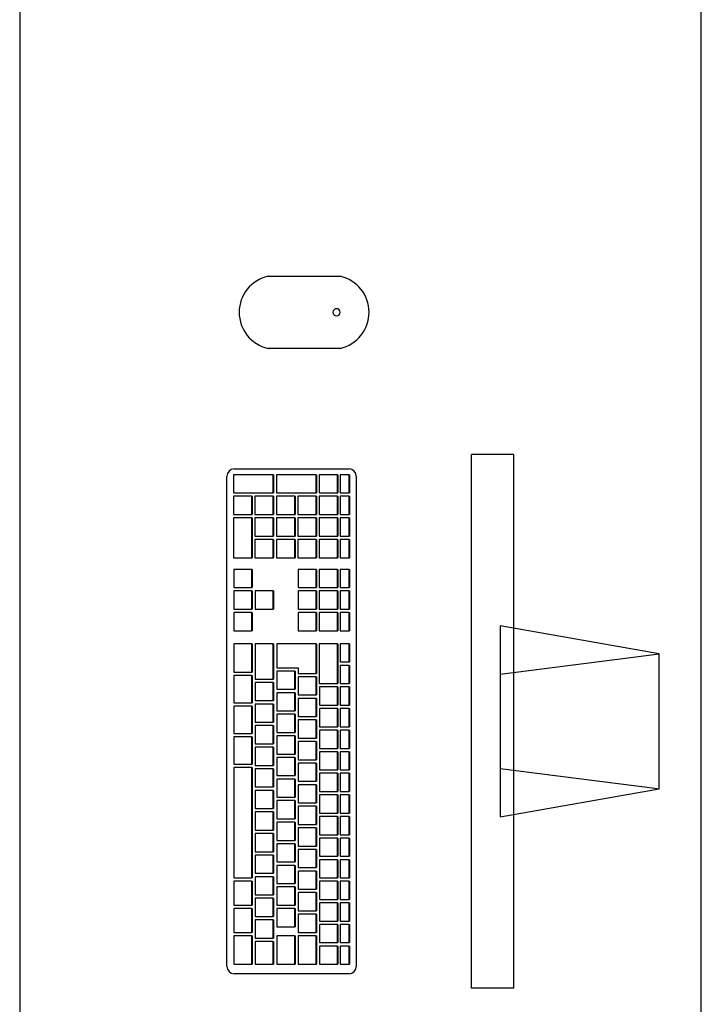
# Model space of a CAD drawing. Extents: x -104 to 203, y -167 to 46.
# Drawn here: x -15 to -15, y -120 to -120 of the extents above; entities that cross this region are included whole.
import ezdxf

# ---------------------------------------------------------------- set-up
doc = ezdxf.new("R2010")
doc.units = 0
doc.layers.add('BASE', color=8, linetype='Continuous')

msp = doc.modelspace()

# ---------------------------------------------------------------- linework, layer by layer
at = {"layer": 'BASE', "color": 8}
for p, q in [((-15.23107, -119.39639), (-15.23107, -120.99639)), ((-14.63107, -120.99639), (-14.63107, -119.39639)), ((-15.01247, -119.80287), (-14.94897, -119.80287)), ((-14.94897, -119.86637), (-15.01247, -119.86637)), ((-14.79637, -119.95967), (-14.83346, -119.95967)), ((-14.83346, -120.42957), (-14.83346, -119.95967)), ((-14.79637, -119.95967), (-14.79637, -120.42957)), ((-15.04232, -119.97251), (-14.94116, -119.97251)), ((-15.04867, -120.41045), (-15.04867, -119.97886)), ((-15.00781, -119.97762), (-15.04298, -119.97762)), ((-15.04298, -119.97762), (-15.04298, -119.99362)), ((-15.00781, -119.99362), (-15.00781, -119.97762)), ((-15.00781, -119.97762), (-15.00754, -119.97762)), ((-15.00754, -119.97762), (-15.00754, -119.99362)), ((-14.96996, -119.97762), (-15.00512, -119.97762)), ((-15.00512, -119.97762), (-15.00512, -119.99362)), ((-14.96996, -119.99362), (-14.96996, -119.97762)), ((-14.96996, -119.97762), (-14.96968, -119.97762)), ((-14.96968, -119.97762), (-14.96968, -119.99362)), ((-14.95131, -119.97762), (-14.96755, -119.97762)), ((-14.96755, -119.97762), (-14.96755, -119.99362)), ((-14.95131, -119.99362), (-14.95131, -119.97762)), ((-14.95131, -119.97762), (-14.95103, -119.97762)), ((-14.95103, -119.97762), (-14.95103, -119.99362)), ((-14.94905, -119.97762), (-14.94905, -119.99362)), ((-14.94107, -119.97762), (-14.94905, -119.97762)), ((-14.94107, -119.99362), (-14.94107, -119.97762)), ((-14.94107, -119.97762), (-14.94079, -119.97762)), ((-14.94079, -119.97762), (-14.94079, -119.99362)), ((-14.93481, -119.97886), (-14.93481, -120.41045)), ((-15.04298, -119.99362), (-15.00781, -119.99362)), ((-15.00781, -119.99362), (-15.00754, -119.99362)), ((-15.00512, -119.99362), (-14.96996, -119.99362)), ((-14.96996, -119.99362), (-14.96968, -119.99362)), ((-14.96755, -119.99362), (-14.95131, -119.99362)), ((-14.95131, -119.99362), (-14.95103, -119.99362)), ((-14.94905, -119.99362), (-14.94107, -119.99362)), ((-14.94107, -119.99362), (-14.94079, -119.99362)), ((-15.02674, -119.99662), (-15.04298, -119.99662)), ((-15.04298, -119.99662), (-15.04298, -120.01262)), ((-15.02674, -120.01262), (-15.02674, -119.99662)), ((-15.02674, -119.99662), (-15.02647, -119.99662)), ((-15.02647, -119.99662), (-15.02647, -120.01262)), ((-15.00781, -119.99662), (-15.02405, -119.99662)), ((-15.02405, -119.99662), (-15.02405, -120.01262)), ((-15.00781, -120.01262), (-15.00781, -119.99662)), ((-15.00781, -119.99662), (-15.00754, -119.99662)), ((-15.00754, -119.99662), (-15.00754, -120.01262)), ((-14.98889, -119.99662), (-15.00512, -119.99662)), ((-15.00512, -119.99662), (-15.00512, -120.01262)), ((-14.98889, -120.01262), (-14.98889, -119.99662)), ((-14.98889, -119.99662), (-14.98861, -119.99662)), ((-14.98861, -119.99662), (-14.98861, -120.01262)), ((-14.96996, -119.99662), (-14.9862, -119.99662)), ((-14.9862, -119.99662), (-14.9862, -120.01262)), ((-14.96996, -120.01262), (-14.96996, -119.99662)), ((-14.96996, -119.99662), (-14.96968, -119.99662)), ((-14.96968, -119.99662), (-14.96968, -120.01262)), ((-14.95131, -119.99662), (-14.96755, -119.99662)), ((-14.96755, -119.99662), (-14.96755, -120.01262)), ((-14.95131, -120.01262), (-14.95131, -119.99662)), ((-14.95131, -119.99662), (-14.95103, -119.99662)), ((-14.95103, -119.99662), (-14.95103, -120.01262)), ((-14.94905, -119.99662), (-14.94905, -120.01262)), ((-14.94107, -119.99662), (-14.94905, -119.99662)), ((-14.94107, -120.01262), (-14.94107, -119.99662)), ((-14.94107, -119.99662), (-14.94079, -119.99662)), ((-14.94079, -119.99662), (-14.94079, -120.01262)), ((-15.04298, -120.01262), (-15.02674, -120.01262)), ((-15.02674, -120.01562), (-15.04298, -120.01562)), ((-15.04298, -120.01562), (-15.04298, -120.05062)), ((-15.02674, -120.01262), (-15.02647, -120.01262)), ((-15.02674, -120.05062), (-15.02674, -120.01562)), ((-15.02674, -120.01562), (-15.02647, -120.01562)), ((-15.02647, -120.01562), (-15.02647, -120.05062)), ((-15.02405, -120.01262), (-15.00781, -120.01262)), ((-15.00781, -120.01562), (-15.02405, -120.01562)), ((-15.02405, -120.01562), (-15.02405, -120.03162)), ((-15.00781, -120.01262), (-15.00754, -120.01262)), ((-15.00781, -120.03162), (-15.00781, -120.01562)), ((-15.00781, -120.01562), (-15.00754, -120.01562)), ((-15.00754, -120.01562), (-15.00754, -120.03162)), ((-15.00512, -120.01262), (-14.98889, -120.01262)), ((-14.98889, -120.01562), (-15.00512, -120.01562)), ((-15.00512, -120.01562), (-15.00512, -120.03162)), ((-14.98889, -120.01262), (-14.98861, -120.01262)), ((-14.98889, -120.03162), (-14.98889, -120.01562)), ((-14.98889, -120.01562), (-14.98861, -120.01562)), ((-14.98861, -120.01562), (-14.98861, -120.03162)), ((-14.9862, -120.01262), (-14.96996, -120.01262)), ((-14.96996, -120.01562), (-14.9862, -120.01562)), ((-14.9862, -120.01562), (-14.9862, -120.03162)), ((-14.96996, -120.01262), (-14.96968, -120.01262)), ((-14.96996, -120.03162), (-14.96996, -120.01562)), ((-14.96996, -120.01562), (-14.96968, -120.01562)), ((-14.96968, -120.01562), (-14.96968, -120.03162)), ((-14.96755, -120.01262), (-14.95131, -120.01262)), ((-14.95131, -120.01562), (-14.96755, -120.01562)), ((-14.96755, -120.01562), (-14.96755, -120.03162)), ((-14.95131, -120.01262), (-14.95103, -120.01262)), ((-14.95131, -120.03162), (-14.95131, -120.01562)), ((-14.95131, -120.01562), (-14.95103, -120.01562)), ((-14.95103, -120.01562), (-14.95103, -120.03162)), ((-14.94905, -120.01262), (-14.94107, -120.01262)), ((-14.94905, -120.01562), (-14.94905, -120.03162)), ((-14.94107, -120.01562), (-14.94905, -120.01562)), ((-14.94107, -120.01262), (-14.94079, -120.01262)), ((-14.94107, -120.03162), (-14.94107, -120.01562)), ((-14.94107, -120.01562), (-14.94079, -120.01562)), ((-14.94079, -120.01562), (-14.94079, -120.03162)), ((-15.02405, -120.03162), (-15.00781, -120.03162)), ((-15.00781, -120.03462), (-15.02405, -120.03462)), ((-15.02405, -120.03462), (-15.02405, -120.05062)), ((-15.00781, -120.03162), (-15.00754, -120.03162)), ((-15.00781, -120.05062), (-15.00781, -120.03462)), ((-15.00781, -120.03462), (-15.00754, -120.03462)), ((-15.00754, -120.03462), (-15.00754, -120.05062)), ((-15.00512, -120.03162), (-14.98889, -120.03162)), ((-14.98889, -120.03462), (-15.00512, -120.03462)), ((-15.00512, -120.03462), (-15.00512, -120.05062)), ((-14.98889, -120.03162), (-14.98861, -120.03162)), ((-14.98889, -120.05062), (-14.98889, -120.03462)), ((-14.98889, -120.03462), (-14.98861, -120.03462)), ((-14.98861, -120.03462), (-14.98861, -120.05062)), ((-14.9862, -120.03162), (-14.96996, -120.03162)), ((-14.96996, -120.03462), (-14.9862, -120.03462)), ((-14.9862, -120.03462), (-14.9862, -120.05062)), ((-14.96996, -120.03162), (-14.96968, -120.03162)), ((-14.96996, -120.05062), (-14.96996, -120.03462)), ((-14.96996, -120.03462), (-14.96968, -120.03462)), ((-14.96968, -120.03462), (-14.96968, -120.05062)), ((-14.96755, -120.03162), (-14.95131, -120.03162)), ((-14.95131, -120.03462), (-14.96755, -120.03462)), ((-14.96755, -120.03462), (-14.96755, -120.05062)), ((-14.95131, -120.03162), (-14.95103, -120.03162)), ((-14.95131, -120.05062), (-14.95131, -120.03462)), ((-14.95131, -120.03462), (-14.95103, -120.03462)), ((-14.95103, -120.03462), (-14.95103, -120.05062)), ((-14.94905, -120.03162), (-14.94107, -120.03162)), ((-14.94905, -120.03462), (-14.94905, -120.05062)), ((-14.94107, -120.03462), (-14.94905, -120.03462)), ((-14.94107, -120.03162), (-14.94079, -120.03162)), ((-14.94107, -120.05062), (-14.94107, -120.03462)), ((-14.94107, -120.03462), (-14.94079, -120.03462)), ((-14.94079, -120.03462), (-14.94079, -120.05062)), ((-15.04298, -120.05062), (-15.02674, -120.05062)), ((-15.02674, -120.05062), (-15.02647, -120.05062)), ((-15.02405, -120.05062), (-15.00781, -120.05062)), ((-15.00781, -120.05062), (-15.00754, -120.05062)), ((-15.00512, -120.05062), (-14.98889, -120.05062)), ((-14.98889, -120.05062), (-14.98861, -120.05062)), ((-14.9862, -120.05062), (-14.96996, -120.05062)), ((-14.96996, -120.05062), (-14.96968, -120.05062)), ((-14.96755, -120.05062), (-14.95131, -120.05062)), ((-14.95131, -120.05062), (-14.95103, -120.05062)), ((-14.94905, -120.05062), (-14.94107, -120.05062)), ((-14.94107, -120.05062), (-14.94079, -120.05062)), ((-15.02674, -120.06095), (-15.04268, -120.06095)), ((-15.04268, -120.06095), (-15.04268, -120.07695)), ((-15.02674, -120.07695), (-15.02674, -120.06095)), ((-15.02647, -120.06095), (-15.02674, -120.06095)), ((-15.02647, -120.06095), (-15.02647, -120.07695)), ((-14.96996, -120.06095), (-14.9859, -120.06095)), ((-14.9859, -120.06095), (-14.9859, -120.07695)), ((-14.96996, -120.07695), (-14.96996, -120.06095)), ((-14.96968, -120.06095), (-14.96996, -120.06095)), ((-14.96968, -120.06095), (-14.96968, -120.07695)), ((-14.95131, -120.06095), (-14.96755, -120.06095)), ((-14.96755, -120.06095), (-14.96755, -120.07695)), ((-14.95131, -120.07695), (-14.95131, -120.06095)), ((-14.95131, -120.06095), (-14.95103, -120.06095)), ((-14.95103, -120.06095), (-14.95103, -120.07695)), ((-14.94905, -120.06095), (-14.94905, -120.07695)), ((-14.94107, -120.06095), (-14.94905, -120.06095)), ((-14.94107, -120.07695), (-14.94107, -120.06095)), ((-14.94107, -120.06095), (-14.94079, -120.06095)), ((-14.94079, -120.06095), (-14.94079, -120.07695)), ((-15.04268, -120.07695), (-15.02674, -120.07695)), ((-15.02674, -120.07995), (-15.04268, -120.07995)), ((-15.04268, -120.07995), (-15.04268, -120.09595)), ((-15.02674, -120.07695), (-15.02647, -120.07695)), ((-15.02674, -120.09595), (-15.02674, -120.07995)), ((-15.02674, -120.07995), (-15.02647, -120.07995)), ((-15.02647, -120.07995), (-15.02647, -120.09595)), ((-15.00781, -120.07995), (-15.02375, -120.07995)), ((-15.02375, -120.07995), (-15.02375, -120.09595)), ((-15.00781, -120.09595), (-15.00781, -120.07995)), ((-15.00781, -120.07995), (-15.00754, -120.07995)), ((-15.00754, -120.07995), (-15.00754, -120.09595)), ((-14.9859, -120.07695), (-14.96996, -120.07695)), ((-14.96996, -120.07995), (-14.9859, -120.07995)), ((-14.9859, -120.07995), (-14.9859, -120.09595)), ((-14.96996, -120.07695), (-14.96968, -120.07695)), ((-14.96996, -120.09595), (-14.96996, -120.07995)), ((-14.96996, -120.07995), (-14.96968, -120.07995)), ((-14.96968, -120.07995), (-14.96968, -120.09595)), ((-14.96755, -120.07695), (-14.95131, -120.07695)), ((-14.95131, -120.07995), (-14.96755, -120.07995)), ((-14.96755, -120.07995), (-14.96755, -120.09595)), ((-14.95131, -120.07695), (-14.95103, -120.07695)), ((-14.95131, -120.09595), (-14.95131, -120.07995)), ((-14.95131, -120.07995), (-14.95103, -120.07995)), ((-14.95103, -120.07995), (-14.95103, -120.09595)), ((-14.94905, -120.07695), (-14.94107, -120.07695)), ((-14.94905, -120.07995), (-14.94905, -120.09595)), ((-14.94107, -120.07995), (-14.94905, -120.07995)), ((-14.94107, -120.07695), (-14.94079, -120.07695)), ((-14.94107, -120.09595), (-14.94107, -120.07995)), ((-14.94107, -120.07995), (-14.94079, -120.07995)), ((-14.94079, -120.07995), (-14.94079, -120.09595)), ((-15.04268, -120.09595), (-15.02674, -120.09595)), ((-15.02647, -120.09595), (-15.02674, -120.09595)), ((-15.02375, -120.09595), (-15.00781, -120.09595)), ((-15.00754, -120.09595), (-15.00781, -120.09595)), ((-14.9859, -120.09595), (-14.96996, -120.09595)), ((-14.96968, -120.09595), (-14.96996, -120.09595)), ((-14.96755, -120.09595), (-14.95131, -120.09595)), ((-14.95131, -120.09595), (-14.95103, -120.09595)), ((-14.94905, -120.09595), (-14.94107, -120.09595)), ((-14.94107, -120.09595), (-14.94079, -120.09595)), ((-15.02674, -120.09895), (-15.04268, -120.09895)), ((-15.04268, -120.09895), (-15.04268, -120.11495)), ((-15.02674, -120.11495), (-15.02674, -120.09895)), ((-15.02674, -120.09895), (-15.02647, -120.09895)), ((-15.02647, -120.09895), (-15.02647, -120.11495)), ((-14.96996, -120.09895), (-14.9859, -120.09895)), ((-14.9859, -120.09895), (-14.9859, -120.11495)), ((-14.96996, -120.11495), (-14.96996, -120.09895)), ((-14.96996, -120.09895), (-14.96968, -120.09895)), ((-14.96968, -120.09895), (-14.96968, -120.11495)), ((-14.95131, -120.09895), (-14.96755, -120.09895)), ((-14.96755, -120.09895), (-14.96755, -120.11495)), ((-14.95131, -120.11495), (-14.95131, -120.09895)), ((-14.95131, -120.09895), (-14.95103, -120.09895)), ((-14.95103, -120.09895), (-14.95103, -120.11495)), ((-14.94905, -120.09895), (-14.94905, -120.11495)), ((-14.94107, -120.09895), (-14.94905, -120.09895)), ((-14.94107, -120.11495), (-14.94107, -120.09895)), ((-14.94107, -120.09895), (-14.94079, -120.09895)), ((-14.94079, -120.09895), (-14.94079, -120.11495)), ((-15.04268, -120.11495), (-15.02674, -120.11495)), ((-15.02647, -120.11495), (-15.02674, -120.11495)), ((-14.9859, -120.11495), (-14.96996, -120.11495)), ((-14.96968, -120.11495), (-14.96996, -120.11495)), ((-14.96755, -120.11495), (-14.95131, -120.11495)), ((-14.95131, -120.11495), (-14.95103, -120.11495)), ((-14.94905, -120.11495), (-14.94107, -120.11495)), ((-14.94107, -120.11495), (-14.94079, -120.11495)), ((-14.80806, -120.11047), (-14.80806, -120.27878)), ((-14.6682, -120.13517), (-14.80806, -120.11047)), ((-15.02674, -120.12645), (-15.04268, -120.12645)), ((-15.04268, -120.12645), (-15.04268, -120.15145)), ((-15.02674, -120.15145), (-15.02674, -120.12645)), ((-15.02674, -120.12645), (-15.02647, -120.12645)), ((-15.02647, -120.12645), (-15.02647, -120.15145)), ((-15.02378, -120.12645), (-15.02378, -120.15745)), ((-15.00781, -120.12645), (-15.02378, -120.12645)), ((-15.00781, -120.15745), (-15.00781, -120.12645)), ((-15.00781, -120.12645), (-15.00754, -120.12645)), ((-15.00754, -120.12645), (-15.00754, -120.15745)), ((-14.96996, -120.12645), (-15.00485, -120.12645)), ((-15.00485, -120.12645), (-15.00485, -120.14745)), ((-14.96996, -120.15245), (-14.96996, -120.12645)), ((-14.96996, -120.12645), (-14.96968, -120.12645)), ((-14.96968, -120.12645), (-14.96968, -120.15245)), ((-14.95131, -120.12645), (-14.96755, -120.12645)), ((-14.96755, -120.12645), (-14.96755, -120.16145)), ((-14.95131, -120.16145), (-14.95131, -120.12645)), ((-14.95131, -120.12645), (-14.95103, -120.12645)), ((-14.95103, -120.12645), (-14.95103, -120.16145)), ((-14.94905, -120.12645), (-14.94905, -120.14245)), ((-14.94107, -120.12645), (-14.94905, -120.12645)), ((-14.94107, -120.14245), (-14.94107, -120.12645)), ((-14.94107, -120.12645), (-14.94079, -120.12645)), ((-14.94079, -120.12645), (-14.94079, -120.14245)), ((-14.80806, -120.15305), (-14.6682, -120.13517)), ((-14.66813, -120.25411), (-14.6682, -120.13517)), ((-15.00485, -120.14745), (-14.98592, -120.14745)), ((-15.00485, -120.15045), (-15.00485, -120.16645)), ((-14.98889, -120.15045), (-15.00485, -120.15045)), ((-14.98889, -120.16645), (-14.98889, -120.15045)), ((-14.98889, -120.15045), (-14.98861, -120.15045)), ((-14.98861, -120.15045), (-14.98861, -120.16645)), ((-14.98592, -120.14745), (-14.98592, -120.15245)), ((-14.94905, -120.14245), (-14.94107, -120.14245)), ((-14.94905, -120.14545), (-14.94905, -120.16145)), ((-14.94107, -120.14545), (-14.94905, -120.14545)), ((-14.94107, -120.14245), (-14.94079, -120.14245)), ((-14.94107, -120.16145), (-14.94107, -120.14545)), ((-14.94107, -120.14545), (-14.94079, -120.14545)), ((-14.94079, -120.14545), (-14.94079, -120.16145)), ((-15.04268, -120.15145), (-15.02674, -120.15145)), ((-15.02674, -120.15445), (-15.04268, -120.15445)), ((-15.04268, -120.15445), (-15.04268, -120.17845)), ((-15.02674, -120.15145), (-15.02647, -120.15145)), ((-15.02674, -120.17845), (-15.02674, -120.15445)), ((-15.02674, -120.15445), (-15.02647, -120.15445)), ((-15.02647, -120.15445), (-15.02647, -120.17845)), ((-15.02378, -120.15745), (-15.00781, -120.15745)), ((-15.00781, -120.15745), (-15.00754, -120.15745)), ((-14.98592, -120.15245), (-14.96996, -120.15245)), ((-14.98592, -120.15545), (-14.98592, -120.17145)), ((-14.96996, -120.15545), (-14.98592, -120.15545)), ((-14.96996, -120.15245), (-14.96968, -120.15245)), ((-14.96996, -120.17145), (-14.96996, -120.15545)), ((-14.96996, -120.15545), (-14.96968, -120.15545)), ((-14.96968, -120.15545), (-14.96968, -120.17145)), ((-15.02378, -120.16045), (-15.02378, -120.17645)), ((-15.00781, -120.16045), (-15.02378, -120.16045)), ((-15.00781, -120.17645), (-15.00781, -120.16045)), ((-15.00781, -120.16045), (-15.00754, -120.16045)), ((-15.00754, -120.16045), (-15.00754, -120.17645)), ((-15.00485, -120.16645), (-14.98889, -120.16645)), ((-14.98889, -120.16645), (-14.98861, -120.16645)), ((-14.96755, -120.16145), (-14.95131, -120.16145)), ((-14.96727, -120.16445), (-14.96727, -120.18045)), ((-14.95131, -120.16445), (-14.96727, -120.16445)), ((-14.95131, -120.16145), (-14.95103, -120.16145)), ((-14.95131, -120.18045), (-14.95131, -120.16445)), ((-14.95131, -120.16445), (-14.95103, -120.16445)), ((-14.95103, -120.16445), (-14.95103, -120.18045)), ((-14.94905, -120.16145), (-14.94107, -120.16145)), ((-14.94905, -120.16445), (-14.94905, -120.18045)), ((-14.94107, -120.16445), (-14.94905, -120.16445)), ((-14.94107, -120.16145), (-14.94079, -120.16145)), ((-14.94107, -120.18045), (-14.94107, -120.16445)), ((-14.94107, -120.16445), (-14.94079, -120.16445)), ((-14.94079, -120.16445), (-14.94079, -120.18045)), ((-15.02378, -120.17645), (-15.00781, -120.17645)), ((-15.00781, -120.17645), (-15.00754, -120.17645)), ((-15.00485, -120.16945), (-15.00485, -120.18545)), ((-14.98889, -120.16945), (-15.00485, -120.16945)), ((-14.98889, -120.18545), (-14.98889, -120.16945)), ((-14.98889, -120.16945), (-14.98861, -120.16945)), ((-14.98861, -120.16945), (-14.98861, -120.18545)), ((-14.98592, -120.17145), (-14.96996, -120.17145)), ((-14.98592, -120.17445), (-14.98592, -120.19045)), ((-14.96996, -120.17445), (-14.98592, -120.17445)), ((-14.96996, -120.17145), (-14.96968, -120.17145)), ((-14.96996, -120.19045), (-14.96996, -120.17445)), ((-14.96996, -120.17445), (-14.96968, -120.17445)), ((-14.96968, -120.17445), (-14.96968, -120.19045)), ((-15.04268, -120.17845), (-15.02674, -120.17845)), ((-15.02674, -120.18145), (-15.04268, -120.18145)), ((-15.04268, -120.18145), (-15.04268, -120.20545)), ((-15.02674, -120.17845), (-15.02647, -120.17845)), ((-15.02674, -120.20545), (-15.02674, -120.18145)), ((-15.02674, -120.18145), (-15.02647, -120.18145)), ((-15.02647, -120.18145), (-15.02647, -120.20545)), ((-15.02378, -120.17945), (-15.02378, -120.19545)), ((-15.00781, -120.17945), (-15.02378, -120.17945)), ((-15.00781, -120.19545), (-15.00781, -120.17945)), ((-15.00781, -120.17945), (-15.00754, -120.17945)), ((-15.00754, -120.17945), (-15.00754, -120.19545)), ((-15.00485, -120.18545), (-14.98889, -120.18545)), ((-14.98889, -120.18545), (-14.98861, -120.18545)), ((-14.96727, -120.18045), (-14.95131, -120.18045)), ((-14.96727, -120.18345), (-14.96727, -120.19945)), ((-14.95131, -120.18345), (-14.96727, -120.18345)), ((-14.95131, -120.18045), (-14.95103, -120.18045)), ((-14.95131, -120.19945), (-14.95131, -120.18345)), ((-14.95131, -120.18345), (-14.95103, -120.18345)), ((-14.95103, -120.18345), (-14.95103, -120.19945)), ((-14.94905, -120.18045), (-14.94107, -120.18045)), ((-14.94905, -120.18345), (-14.94905, -120.19945)), ((-14.94107, -120.18345), (-14.94905, -120.18345)), ((-14.94107, -120.18045), (-14.94079, -120.18045)), ((-14.94107, -120.19945), (-14.94107, -120.18345)), ((-14.94107, -120.18345), (-14.94079, -120.18345)), ((-14.94079, -120.18345), (-14.94079, -120.19945)), ((-15.00485, -120.18845), (-15.00485, -120.20445)), ((-14.98889, -120.18845), (-15.00485, -120.18845)), ((-14.98889, -120.20445), (-14.98889, -120.18845)), ((-14.98889, -120.18845), (-14.98861, -120.18845)), ((-14.98861, -120.18845), (-14.98861, -120.20445)), ((-14.98592, -120.19045), (-14.96996, -120.19045)), ((-14.98592, -120.19345), (-14.98592, -120.20945)), ((-14.96996, -120.19345), (-14.98592, -120.19345)), ((-14.96996, -120.19045), (-14.96968, -120.19045)), ((-14.96996, -120.20945), (-14.96996, -120.19345)), ((-14.96996, -120.19345), (-14.96968, -120.19345)), ((-14.96968, -120.19345), (-14.96968, -120.20945)), ((-15.02378, -120.19545), (-15.00781, -120.19545)), ((-15.02378, -120.19845), (-15.02378, -120.21445)), ((-15.00781, -120.19845), (-15.02378, -120.19845)), ((-15.00781, -120.19545), (-15.00754, -120.19545)), ((-15.00781, -120.21445), (-15.00781, -120.19845)), ((-15.00781, -120.19845), (-15.00754, -120.19845)), ((-15.00754, -120.19845), (-15.00754, -120.21445)), ((-14.96727, -120.19945), (-14.95131, -120.19945)), ((-14.96727, -120.20245), (-14.96727, -120.21845)), ((-14.95131, -120.20245), (-14.96727, -120.20245)), ((-14.95131, -120.19945), (-14.95103, -120.19945)), ((-14.95131, -120.21845), (-14.95131, -120.20245)), ((-14.95131, -120.20245), (-14.95103, -120.20245)), ((-14.95103, -120.20245), (-14.95103, -120.21845)), ((-14.94905, -120.19945), (-14.94107, -120.19945)), ((-14.94905, -120.20245), (-14.94905, -120.21845)), ((-14.94107, -120.20245), (-14.94905, -120.20245)), ((-14.94107, -120.19945), (-14.94079, -120.19945)), ((-14.94107, -120.21845), (-14.94107, -120.20245)), ((-14.94107, -120.20245), (-14.94079, -120.20245)), ((-14.94079, -120.20245), (-14.94079, -120.21845)), ((-15.04268, -120.20545), (-15.02674, -120.20545)), ((-15.02674, -120.20845), (-15.04268, -120.20845)), ((-15.04268, -120.20845), (-15.04268, -120.23245)), ((-15.02674, -120.20545), (-15.02647, -120.20545)), ((-15.02674, -120.23245), (-15.02674, -120.20845)), ((-15.02674, -120.20845), (-15.02647, -120.20845)), ((-15.02647, -120.20845), (-15.02647, -120.23245)), ((-15.00485, -120.20445), (-14.98889, -120.20445)), ((-15.00485, -120.20745), (-15.00485, -120.22345)), ((-14.98889, -120.20745), (-15.00485, -120.20745)), ((-14.98889, -120.20445), (-14.98861, -120.20445)), ((-14.98889, -120.22345), (-14.98889, -120.20745)), ((-14.98889, -120.20745), (-14.98861, -120.20745)), ((-14.98861, -120.20745), (-14.98861, -120.22345)), ((-14.98592, -120.20945), (-14.96996, -120.20945)), ((-14.96996, -120.20945), (-14.96968, -120.20945)), ((-15.02378, -120.21445), (-15.00781, -120.21445)), ((-15.02378, -120.21745), (-15.02378, -120.23345)), ((-15.00781, -120.21745), (-15.02378, -120.21745)), ((-15.00781, -120.21445), (-15.00754, -120.21445)), ((-15.00781, -120.23345), (-15.00781, -120.21745)), ((-15.00781, -120.21745), (-15.00754, -120.21745)), ((-15.00754, -120.21745), (-15.00754, -120.23345)), ((-14.98592, -120.21245), (-14.98592, -120.22845)), ((-14.96996, -120.21245), (-14.98592, -120.21245)), ((-14.96996, -120.22845), (-14.96996, -120.21245)), ((-14.96996, -120.21245), (-14.96968, -120.21245)), ((-14.96968, -120.21245), (-14.96968, -120.22845)), ((-14.96727, -120.21845), (-14.95131, -120.21845)), ((-14.95131, -120.21845), (-14.95103, -120.21845)), ((-14.94905, -120.21845), (-14.94107, -120.21845)), ((-14.94107, -120.21845), (-14.94079, -120.21845)), ((-15.00485, -120.22345), (-14.98889, -120.22345)), ((-15.00485, -120.22645), (-15.00485, -120.24245)), ((-14.98889, -120.22645), (-15.00485, -120.22645)), ((-14.98889, -120.22345), (-14.98861, -120.22345)), ((-14.98889, -120.24245), (-14.98889, -120.22645)), ((-14.98889, -120.22645), (-14.98861, -120.22645)), ((-14.98861, -120.22645), (-14.98861, -120.24245)), ((-14.98592, -120.22845), (-14.96996, -120.22845)), ((-14.96996, -120.22845), (-14.96968, -120.22845)), ((-14.96727, -120.22145), (-14.96727, -120.23745)), ((-14.95131, -120.22145), (-14.96727, -120.22145)), ((-14.95131, -120.23745), (-14.95131, -120.22145)), ((-14.95131, -120.22145), (-14.95103, -120.22145)), ((-14.95103, -120.22145), (-14.95103, -120.23745)), ((-14.94905, -120.22145), (-14.94905, -120.23745)), ((-14.94107, -120.22145), (-14.94905, -120.22145)), ((-14.94107, -120.23745), (-14.94107, -120.22145)), ((-14.94107, -120.22145), (-14.94079, -120.22145)), ((-14.94079, -120.22145), (-14.94079, -120.23745)), ((-15.04268, -120.23245), (-15.02674, -120.23245)), ((-15.04268, -120.23545), (-15.04268, -120.33245)), ((-15.02674, -120.23545), (-15.04268, -120.23545)), ((-15.02674, -120.23245), (-15.02647, -120.23245)), ((-15.02674, -120.33245), (-15.02674, -120.23545)), ((-15.02674, -120.23545), (-15.02647, -120.23545)), ((-15.02647, -120.23545), (-15.02647, -120.33245)), ((-15.02378, -120.23345), (-15.00781, -120.23345)), ((-15.02378, -120.23645), (-15.02378, -120.25245)), ((-15.00781, -120.23645), (-15.02378, -120.23645)), ((-15.00781, -120.23345), (-15.00754, -120.23345)), ((-15.00781, -120.25245), (-15.00781, -120.23645)), ((-15.00781, -120.23645), (-15.00754, -120.23645)), ((-15.00754, -120.23645), (-15.00754, -120.25245)), ((-14.98592, -120.23145), (-14.98592, -120.24745)), ((-14.96996, -120.23145), (-14.98592, -120.23145)), ((-14.96996, -120.24745), (-14.96996, -120.23145)), ((-14.96996, -120.23145), (-14.96968, -120.23145)), ((-14.96968, -120.23145), (-14.96968, -120.24745)), ((-14.96727, -120.23745), (-14.95131, -120.23745)), ((-14.95131, -120.23745), (-14.95103, -120.23745)), ((-14.94905, -120.23745), (-14.94107, -120.23745)), ((-14.94107, -120.23745), (-14.94079, -120.23745)), ((-14.80806, -120.23619), (-14.66949, -120.25391)), ((-15.00485, -120.24245), (-14.98889, -120.24245)), ((-15.00485, -120.24545), (-15.00485, -120.26145)), ((-14.98889, -120.24545), (-15.00485, -120.24545)), ((-14.98889, -120.24245), (-14.98861, -120.24245)), ((-14.98889, -120.26145), (-14.98889, -120.24545)), ((-14.98889, -120.24545), (-14.98861, -120.24545)), ((-14.98861, -120.24545), (-14.98861, -120.26145)), ((-14.96727, -120.24045), (-14.96727, -120.25645)), ((-14.95131, -120.24045), (-14.96727, -120.24045)), ((-14.95131, -120.25645), (-14.95131, -120.24045)), ((-14.95131, -120.24045), (-14.95103, -120.24045)), ((-14.95103, -120.24045), (-14.95103, -120.25645)), ((-14.94905, -120.24045), (-14.94905, -120.25645)), ((-14.94107, -120.24045), (-14.94905, -120.24045)), ((-14.94107, -120.25645), (-14.94107, -120.24045)), ((-14.94107, -120.24045), (-14.94079, -120.24045)), ((-14.94079, -120.24045), (-14.94079, -120.25645)), ((-15.02378, -120.25245), (-15.00781, -120.25245)), ((-15.00781, -120.25245), (-15.00754, -120.25245)), ((-14.98592, -120.24745), (-14.96996, -120.24745)), ((-14.98592, -120.25045), (-14.98592, -120.26645)), ((-14.96996, -120.25045), (-14.98592, -120.25045)), ((-14.96996, -120.24745), (-14.96968, -120.24745)), ((-14.96996, -120.26645), (-14.96996, -120.25045)), ((-14.96996, -120.25045), (-14.96968, -120.25045)), ((-14.96968, -120.25045), (-14.96968, -120.26645)), ((-14.80806, -120.27878), (-14.66813, -120.25411)), ((-15.02378, -120.25545), (-15.02378, -120.27145)), ((-15.00781, -120.25545), (-15.02378, -120.25545)), ((-15.00781, -120.27145), (-15.00781, -120.25545)), ((-15.00781, -120.25545), (-15.00754, -120.25545)), ((-15.00754, -120.25545), (-15.00754, -120.27145)), ((-15.00485, -120.26145), (-14.98889, -120.26145)), ((-14.98889, -120.26145), (-14.98861, -120.26145)), ((-14.96727, -120.25645), (-14.95131, -120.25645)), ((-14.96727, -120.25945), (-14.96727, -120.27545)), ((-14.95131, -120.25945), (-14.96727, -120.25945)), ((-14.95131, -120.25645), (-14.95103, -120.25645)), ((-14.95131, -120.27545), (-14.95131, -120.25945)), ((-14.95131, -120.25945), (-14.95103, -120.25945)), ((-14.95103, -120.25945), (-14.95103, -120.27545)), ((-14.94905, -120.25645), (-14.94107, -120.25645)), ((-14.94905, -120.25945), (-14.94905, -120.27545)), ((-14.94107, -120.25945), (-14.94905, -120.25945)), ((-14.94107, -120.25645), (-14.94079, -120.25645)), ((-14.94107, -120.27545), (-14.94107, -120.25945)), ((-14.94107, -120.25945), (-14.94079, -120.25945)), ((-14.94079, -120.25945), (-14.94079, -120.27545)), ((-15.02378, -120.27145), (-15.00781, -120.27145)), ((-15.00781, -120.27145), (-15.00754, -120.27145)), ((-15.00485, -120.26445), (-15.00485, -120.28045)), ((-14.98889, -120.26445), (-15.00485, -120.26445)), ((-14.98889, -120.28045), (-14.98889, -120.26445)), ((-14.98889, -120.26445), (-14.98861, -120.26445)), ((-14.98861, -120.26445), (-14.98861, -120.28045)), ((-14.98592, -120.26645), (-14.96996, -120.26645)), ((-14.98592, -120.26945), (-14.98592, -120.28545)), ((-14.96996, -120.26945), (-14.98592, -120.26945)), ((-14.96996, -120.26645), (-14.96968, -120.26645)), ((-14.96996, -120.28545), (-14.96996, -120.26945)), ((-14.96996, -120.26945), (-14.96968, -120.26945)), ((-14.96968, -120.26945), (-14.96968, -120.28545)), ((-15.02378, -120.27445), (-15.02378, -120.29045)), ((-15.00781, -120.27445), (-15.02378, -120.27445)), ((-15.00781, -120.29045), (-15.00781, -120.27445)), ((-15.00781, -120.27445), (-15.00754, -120.27445)), ((-15.00754, -120.27445), (-15.00754, -120.29045)), ((-15.00485, -120.28045), (-14.98889, -120.28045)), ((-14.98889, -120.28045), (-14.98861, -120.28045)), ((-14.96727, -120.27545), (-14.95131, -120.27545)), ((-14.96727, -120.27845), (-14.96727, -120.29445)), ((-14.95131, -120.27845), (-14.96727, -120.27845)), ((-14.95131, -120.27545), (-14.95103, -120.27545)), ((-14.95131, -120.29445), (-14.95131, -120.27845)), ((-14.95131, -120.27845), (-14.95103, -120.27845)), ((-14.95103, -120.27845), (-14.95103, -120.29445)), ((-14.94905, -120.27545), (-14.94107, -120.27545)), ((-14.94905, -120.27845), (-14.94905, -120.29445)), ((-14.94107, -120.27845), (-14.94905, -120.27845)), ((-14.94107, -120.27545), (-14.94079, -120.27545)), ((-14.94107, -120.29445), (-14.94107, -120.27845)), ((-14.94107, -120.27845), (-14.94079, -120.27845)), ((-14.94079, -120.27845), (-14.94079, -120.29445)), ((-15.00485, -120.28345), (-15.00485, -120.29945)), ((-14.98889, -120.28345), (-15.00485, -120.28345)), ((-14.98889, -120.29945), (-14.98889, -120.28345)), ((-14.98889, -120.28345), (-14.98861, -120.28345)), ((-14.98861, -120.28345), (-14.98861, -120.29945)), ((-14.98592, -120.28545), (-14.96996, -120.28545)), ((-14.98592, -120.28845), (-14.98592, -120.30445)), ((-14.96996, -120.28845), (-14.98592, -120.28845)), ((-14.96996, -120.28545), (-14.96968, -120.28545)), ((-14.96996, -120.30445), (-14.96996, -120.28845)), ((-14.96996, -120.28845), (-14.96968, -120.28845)), ((-14.96968, -120.28845), (-14.96968, -120.30445)), ((-15.02378, -120.29045), (-15.00781, -120.29045)), ((-15.02378, -120.29345), (-15.02378, -120.30945)), ((-15.00781, -120.29345), (-15.02378, -120.29345)), ((-15.00781, -120.29045), (-15.00754, -120.29045)), ((-15.00781, -120.30945), (-15.00781, -120.29345)), ((-15.00781, -120.29345), (-15.00754, -120.29345)), ((-15.00754, -120.29345), (-15.00754, -120.30945)), ((-14.96727, -120.29445), (-14.95131, -120.29445)), ((-14.96727, -120.29745), (-14.96727, -120.31345)), ((-14.95131, -120.29745), (-14.96727, -120.29745)), ((-14.95131, -120.29445), (-14.95103, -120.29445)), ((-14.95131, -120.31345), (-14.95131, -120.29745)), ((-14.95131, -120.29745), (-14.95103, -120.29745)), ((-14.95103, -120.29745), (-14.95103, -120.31345)), ((-14.94905, -120.29445), (-14.94107, -120.29445)), ((-14.94905, -120.29745), (-14.94905, -120.31345)), ((-14.94107, -120.29745), (-14.94905, -120.29745)), ((-14.94107, -120.29445), (-14.94079, -120.29445)), ((-14.94107, -120.31345), (-14.94107, -120.29745)), ((-14.94107, -120.29745), (-14.94079, -120.29745)), ((-14.94079, -120.29745), (-14.94079, -120.31345)), ((-15.00485, -120.29945), (-14.98889, -120.29945)), ((-15.00485, -120.30245), (-15.00485, -120.31845)), ((-14.98889, -120.30245), (-15.00485, -120.30245)), ((-14.98889, -120.29945), (-14.98861, -120.29945)), ((-14.98889, -120.31845), (-14.98889, -120.30245)), ((-14.98889, -120.30245), (-14.98861, -120.30245)), ((-14.98861, -120.30245), (-14.98861, -120.31845)), ((-14.98592, -120.30445), (-14.96996, -120.30445)), ((-14.96996, -120.30445), (-14.96968, -120.30445)), ((-15.02378, -120.30945), (-15.00781, -120.30945)), ((-15.02378, -120.31245), (-15.02378, -120.32845)), ((-15.00781, -120.31245), (-15.02378, -120.31245)), ((-15.00781, -120.30945), (-15.00754, -120.30945)), ((-15.00781, -120.32845), (-15.00781, -120.31245)), ((-15.00781, -120.31245), (-15.00754, -120.31245)), ((-15.00754, -120.31245), (-15.00754, -120.32845)), ((-14.98592, -120.30745), (-14.98592, -120.32345)), ((-14.96996, -120.30745), (-14.98592, -120.30745)), ((-14.96996, -120.32345), (-14.96996, -120.30745)), ((-14.96996, -120.30745), (-14.96968, -120.30745)), ((-14.96968, -120.30745), (-14.96968, -120.32345)), ((-14.96727, -120.31345), (-14.95131, -120.31345)), ((-14.95131, -120.31345), (-14.95103, -120.31345)), ((-14.94905, -120.31345), (-14.94107, -120.31345)), ((-14.94107, -120.31345), (-14.94079, -120.31345)), ((-15.00485, -120.31845), (-14.98889, -120.31845)), ((-15.00485, -120.32145), (-15.00485, -120.33745)), ((-14.98889, -120.32145), (-15.00485, -120.32145)), ((-14.98889, -120.31845), (-14.98861, -120.31845)), ((-14.98889, -120.33745), (-14.98889, -120.32145)), ((-14.98889, -120.32145), (-14.98861, -120.32145)), ((-14.98861, -120.32145), (-14.98861, -120.33745)), ((-14.98592, -120.32345), (-14.96996, -120.32345)), ((-14.96996, -120.32345), (-14.96968, -120.32345)), ((-14.96727, -120.31645), (-14.96727, -120.33245)), ((-14.95131, -120.31645), (-14.96727, -120.31645)), ((-14.95131, -120.33245), (-14.95131, -120.31645)), ((-14.95131, -120.31645), (-14.95103, -120.31645)), ((-14.95103, -120.31645), (-14.95103, -120.33245)), ((-14.94905, -120.31645), (-14.94905, -120.33245)), ((-14.94107, -120.31645), (-14.94905, -120.31645)), ((-14.94107, -120.33245), (-14.94107, -120.31645)), ((-14.94107, -120.31645), (-14.94079, -120.31645)), ((-14.94079, -120.31645), (-14.94079, -120.33245)), ((-15.04268, -120.33245), (-15.02674, -120.33245)), ((-15.02674, -120.33245), (-15.02647, -120.33245)), ((-15.02378, -120.32845), (-15.00781, -120.32845)), ((-15.02378, -120.33145), (-15.02378, -120.34745)), ((-15.00781, -120.33145), (-15.02378, -120.33145)), ((-15.00781, -120.32845), (-15.00754, -120.32845)), ((-15.00781, -120.34745), (-15.00781, -120.33145)), ((-15.00781, -120.33145), (-15.00754, -120.33145)), ((-15.00754, -120.33145), (-15.00754, -120.34745)), ((-14.98592, -120.32645), (-14.98592, -120.34245)), ((-14.96996, -120.32645), (-14.98592, -120.32645)), ((-14.96996, -120.34245), (-14.96996, -120.32645)), ((-14.96996, -120.32645), (-14.96968, -120.32645)), ((-14.96968, -120.32645), (-14.96968, -120.34245)), ((-14.96727, -120.33245), (-14.95131, -120.33245)), ((-14.95131, -120.33245), (-14.95103, -120.33245)), ((-14.94905, -120.33245), (-14.94107, -120.33245)), ((-14.94107, -120.33245), (-14.94079, -120.33245)), ((-15.04268, -120.33545), (-15.04268, -120.35645)), ((-15.02674, -120.33545), (-15.04268, -120.33545)), ((-15.02674, -120.35645), (-15.02674, -120.33545)), ((-15.02674, -120.33545), (-15.02647, -120.33545)), ((-15.02647, -120.33545), (-15.02647, -120.35645)), ((-15.00485, -120.33745), (-14.98889, -120.33745)), ((-15.00485, -120.34045), (-15.00485, -120.35645)), ((-14.98889, -120.34045), (-15.00485, -120.34045)), ((-14.98889, -120.33745), (-14.98861, -120.33745)), ((-14.98889, -120.35645), (-14.98889, -120.34045)), ((-14.98889, -120.34045), (-14.98861, -120.34045)), ((-14.98861, -120.34045), (-14.98861, -120.35645)), ((-14.96727, -120.33545), (-14.96727, -120.35145)), ((-14.95131, -120.33545), (-14.96727, -120.33545)), ((-14.95131, -120.35145), (-14.95131, -120.33545)), ((-14.95131, -120.33545), (-14.95103, -120.33545)), ((-14.95103, -120.33545), (-14.95103, -120.35145)), ((-14.94905, -120.33545), (-14.94905, -120.35145)), ((-14.94107, -120.33545), (-14.94905, -120.33545)), ((-14.94107, -120.35145), (-14.94107, -120.33545)), ((-14.94107, -120.33545), (-14.94079, -120.33545)), ((-14.94079, -120.33545), (-14.94079, -120.35145)), ((-15.02378, -120.34745), (-15.00781, -120.34745)), ((-15.00781, -120.34745), (-15.00754, -120.34745)), ((-14.98592, -120.34245), (-14.96996, -120.34245)), ((-14.98592, -120.34545), (-14.98592, -120.36145)), ((-14.96996, -120.34545), (-14.98592, -120.34545)), ((-14.96996, -120.34245), (-14.96968, -120.34245)), ((-14.96996, -120.36145), (-14.96996, -120.34545)), ((-14.96996, -120.34545), (-14.96968, -120.34545)), ((-14.96968, -120.34545), (-14.96968, -120.36145)), ((-15.04268, -120.35645), (-15.02674, -120.35645)), ((-15.02674, -120.35645), (-15.02647, -120.35645)), ((-15.02378, -120.35045), (-15.02378, -120.36645)), ((-15.00781, -120.35045), (-15.02378, -120.35045)), ((-15.00781, -120.36645), (-15.00781, -120.35045)), ((-15.00781, -120.35045), (-15.00754, -120.35045)), ((-15.00754, -120.35045), (-15.00754, -120.36645)), ((-15.00485, -120.35645), (-14.98889, -120.35645)), ((-14.98889, -120.35645), (-14.98861, -120.35645)), ((-14.96727, -120.35145), (-14.95131, -120.35145)), ((-14.96727, -120.35445), (-14.96727, -120.37045)), ((-14.95131, -120.35445), (-14.96727, -120.35445)), ((-14.95131, -120.35145), (-14.95103, -120.35145)), ((-14.95131, -120.37045), (-14.95131, -120.35445)), ((-14.95131, -120.35445), (-14.95103, -120.35445)), ((-14.95103, -120.35445), (-14.95103, -120.37045)), ((-14.94905, -120.35145), (-14.94107, -120.35145)), ((-14.94905, -120.35445), (-14.94905, -120.37045)), ((-14.94107, -120.35445), (-14.94905, -120.35445)), ((-14.94107, -120.35145), (-14.94079, -120.35145)), ((-14.94107, -120.37045), (-14.94107, -120.35445)), ((-14.94107, -120.35445), (-14.94079, -120.35445)), ((-14.94079, -120.35445), (-14.94079, -120.37045)), ((-15.04268, -120.35945), (-15.04268, -120.38045)), ((-15.02674, -120.35945), (-15.04268, -120.35945)), ((-15.02674, -120.38045), (-15.02674, -120.35945)), ((-15.02674, -120.35945), (-15.02647, -120.35945)), ((-15.02647, -120.35945), (-15.02647, -120.38045)), ((-15.02378, -120.36645), (-15.00781, -120.36645)), ((-15.00781, -120.36645), (-15.00754, -120.36645)), ((-15.00485, -120.35945), (-15.00485, -120.37545)), ((-14.98889, -120.35945), (-15.00485, -120.35945)), ((-14.98889, -120.37545), (-14.98889, -120.35945)), ((-14.98889, -120.35945), (-14.98861, -120.35945)), ((-14.98861, -120.35945), (-14.98861, -120.37545)), ((-14.98592, -120.36145), (-14.96996, -120.36145)), ((-14.98592, -120.36445), (-14.98592, -120.38045)), ((-14.96996, -120.36445), (-14.98592, -120.36445)), ((-14.96996, -120.36145), (-14.96968, -120.36145)), ((-14.96996, -120.38045), (-14.96996, -120.36445)), ((-14.96996, -120.36445), (-14.96968, -120.36445)), ((-14.96968, -120.36445), (-14.96968, -120.38045)), ((-15.02378, -120.36945), (-15.02378, -120.38545)), ((-15.00781, -120.36945), (-15.02378, -120.36945)), ((-15.00781, -120.38545), (-15.00781, -120.36945)), ((-15.00781, -120.36945), (-15.00754, -120.36945)), ((-15.00754, -120.36945), (-15.00754, -120.38545)), ((-15.00485, -120.37545), (-14.98889, -120.37545)), ((-14.98889, -120.37545), (-14.98861, -120.37545)), ((-14.96727, -120.37045), (-14.95131, -120.37045)), ((-14.96727, -120.37345), (-14.96727, -120.38945)), ((-14.95131, -120.37345), (-14.96727, -120.37345)), ((-14.95131, -120.37045), (-14.95103, -120.37045)), ((-14.95131, -120.38945), (-14.95131, -120.37345)), ((-14.95131, -120.37345), (-14.95103, -120.37345)), ((-14.95103, -120.37345), (-14.95103, -120.38945)), ((-14.94905, -120.37045), (-14.94107, -120.37045)), ((-14.94905, -120.37345), (-14.94905, -120.38945)), ((-14.94107, -120.37345), (-14.94905, -120.37345)), ((-14.94107, -120.37045), (-14.94079, -120.37045)), ((-14.94107, -120.38945), (-14.94107, -120.37345)), ((-14.94107, -120.37345), (-14.94079, -120.37345)), ((-14.94079, -120.37345), (-14.94079, -120.38945)), ((-15.04268, -120.38045), (-15.02674, -120.38045)), ((-15.04268, -120.38345), (-15.04268, -120.40845)), ((-15.02674, -120.38345), (-15.04268, -120.38345)), ((-15.02674, -120.38045), (-15.02647, -120.38045)), ((-15.02674, -120.40845), (-15.02674, -120.38345)), ((-15.02674, -120.38345), (-15.02647, -120.38345)), ((-15.02647, -120.38345), (-15.02647, -120.40845)), ((-15.00483, -120.38345), (-15.00483, -120.40845)), ((-14.98889, -120.38345), (-15.00483, -120.38345)), ((-14.98889, -120.40845), (-14.98889, -120.38345)), ((-14.98889, -120.38345), (-14.98861, -120.38345)), ((-14.98861, -120.38345), (-14.98861, -120.40845)), ((-14.98592, -120.38045), (-14.96996, -120.38045)), ((-14.9859, -120.38345), (-14.9859, -120.40845)), ((-14.96996, -120.38345), (-14.9859, -120.38345)), ((-14.96996, -120.38045), (-14.96968, -120.38045)), ((-14.96996, -120.40845), (-14.96996, -120.38345)), ((-14.96996, -120.38345), (-14.96968, -120.38345)), ((-14.96968, -120.38345), (-14.96968, -120.40845)), ((-15.02378, -120.38545), (-15.00781, -120.38545)), ((-15.02375, -120.38845), (-15.02375, -120.40845)), ((-15.00781, -120.38845), (-15.02375, -120.38845)), ((-15.00781, -120.38545), (-15.00754, -120.38545)), ((-15.00781, -120.40845), (-15.00781, -120.38845)), ((-15.00781, -120.38845), (-15.00754, -120.38845)), ((-15.00754, -120.38845), (-15.00754, -120.40845)), ((-14.96727, -120.38945), (-14.95131, -120.38945)), ((-14.96727, -120.39245), (-14.96727, -120.40845)), ((-14.95131, -120.39245), (-14.96727, -120.39245)), ((-14.95131, -120.38945), (-14.95103, -120.38945)), ((-14.95131, -120.40845), (-14.95131, -120.39245)), ((-14.95131, -120.39245), (-14.95103, -120.39245)), ((-14.95103, -120.39245), (-14.95103, -120.40845)), ((-14.94905, -120.38945), (-14.94107, -120.38945)), ((-14.94905, -120.39245), (-14.94905, -120.40845)), ((-14.94107, -120.39245), (-14.94905, -120.39245)), ((-14.94107, -120.38945), (-14.94079, -120.38945)), ((-14.94107, -120.40845), (-14.94107, -120.39245)), ((-14.94107, -120.39245), (-14.94079, -120.39245)), ((-14.94079, -120.39245), (-14.94079, -120.40845)), ((-15.04268, -120.40845), (-15.02674, -120.40845)), ((-15.02674, -120.40845), (-15.02647, -120.40845)), ((-15.02375, -120.40845), (-15.00781, -120.40845)), ((-15.00781, -120.40845), (-15.00754, -120.40845)), ((-15.00483, -120.40845), (-14.98889, -120.40845)), ((-14.98889, -120.40845), (-14.98861, -120.40845)), ((-14.9859, -120.40845), (-14.96996, -120.40845)), ((-14.96996, -120.40845), (-14.96968, -120.40845)), ((-14.96727, -120.40845), (-14.95131, -120.40845)), ((-14.95131, -120.40845), (-14.95103, -120.40845)), ((-14.94905, -120.40845), (-14.94107, -120.40845)), ((-14.94107, -120.40845), (-14.94079, -120.40845)), ((-14.94116, -120.4168), (-15.04232, -120.4168)), ((-14.79637, -120.42957), (-14.83346, -120.42957))]:
    msp.add_line(p, q, dxfattribs=at)
for centre, radius, start, end in [((-15.00533, -119.83462), 0.03254, 102.68038, 257.31962), ((-14.95611, -119.83462), 0.03254, 282.68038, 77.31962), ((-14.95212, -119.83462), 0.00316, 90, 270), ((-14.95212, -119.83462), 0.00316, 270, 90), ((-15.04232, -119.97886), 0.00635, 90, 180), ((-14.94116, -119.97886), 0.00635, 0, 90), ((-15.04232, -120.41045), 0.00635, 180, 270), ((-14.94116, -120.41045), 0.00635, 270, 0)]:
    msp.add_arc(centre, radius, start, end, dxfattribs=at)

doc.saveas('drawing.dxf')
